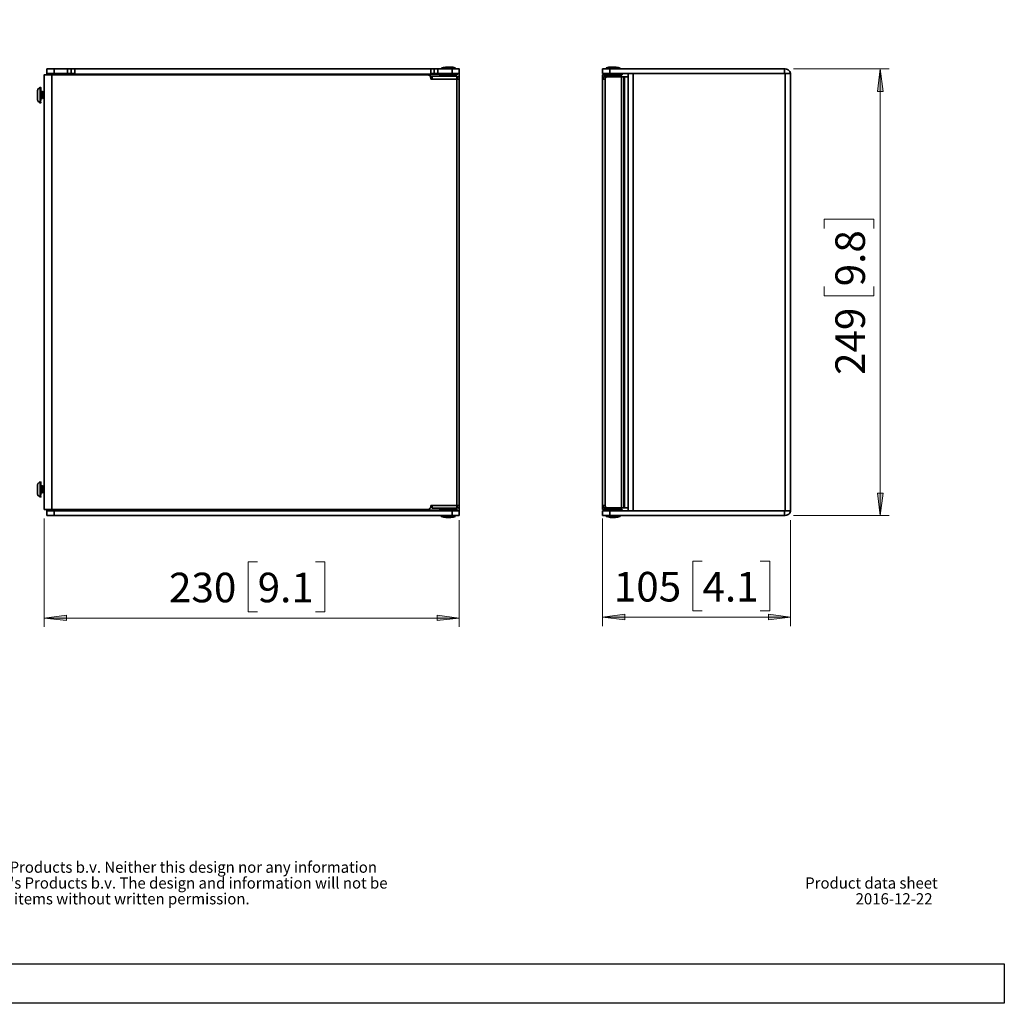
# Model space of a CAD drawing. Units: inches. Extents: x 15 to 1195, y 19 to 814.
# Drawn here: x 267 to 578, y 19 to 330 of the extents above; entities that cross this region are included whole.
import ezdxf

# ---------------------------------------------------------------- set-up
doc = ezdxf.new("R2010")
doc.units = ezdxf.units.IN
doc.header["$MEASUREMENT"] = 0
doc.layers.add('Layer 1', color=7, linetype='Continuous')
picture_1 = doc.add_image_def('image1.png', size_in_pixel=(745, 17))

# ---------------------------------------------------------------- blocks, each defined once
blk = doc.blocks.new('block 2')
at = {"layer": 'Layer 1', "lineweight": 0}
blk.add_lwpolyline([(19.47, 19.32), (578.03, 19.32), (578.03, 31.77), (19.47, 31.77), (19.47, 19.32)], dxfattribs=at)
at = {"layer": 'Layer 1'}
image = blk.add_image(picture_1, insert=(19.47, 19.32), size_in_units=(558.57, 12.45), dxfattribs=at)

msp = doc.modelspace()

# ---------------------------------------------------------------- hatches: boundary and pattern name
at = {"layer": 'Layer 1', "true_color": 0xffffff}
h = msp.add_hatch(color=7, dxfattribs=at)
h.dxf.hatch_style = 2
h.paths.add_polyline_path([(163.2, 362), (156.1, 361.1), (156.1, 362.9)])
h.paths.add_polyline_path([(106.5, 362), (113.6, 362.9), (113.6, 361.1)])
h.paths.add_polyline_path([(163.2, 140.6), (156.1, 139.7), (156.1, 141.4)])
h.paths.add_polyline_path([(106.5, 140.6), (113.6, 141.4), (113.6, 139.7)])
h.paths.add_polyline_path([(510.4, 141.5), (503.4, 140.6), (503.4, 142.4)])
h.paths.add_polyline_path([(450.9, 141.5), (458, 142.4), (458, 140.6)])
h.paths.add_polyline_path([(405.6, 141.2), (398.6, 140.4), (398.6, 142.1)])
h.paths.add_polyline_path([(274.3, 141.2), (281.4, 142.1), (281.4, 140.4)])
h = msp.add_hatch(color=7, dxfattribs=at)
h.dxf.hatch_style = 2
h.paths.add_polyline_path([(47.5, 315.7), (46.7, 322.8), (48.4, 322.8)])
h.paths.add_polyline_path([(47.5, 293.3), (48.4, 286.2), (46.7, 286.2)])
h.paths.add_polyline_path([(538.8, 314.9), (539.7, 307.8), (537.9, 307.8)])
h.paths.add_polyline_path([(538.8, 173.6), (537.9, 180.7), (539.7, 180.7)])

# ---------------------------------------------------------------- linework, layer by layer
at = {"layer": 'Layer 1', "color": 7, "lineweight": 35, "true_color": 0xffffff}
for points in [[(277.5, 314.9), (277.1, 314.9), (276.6, 314.9), (276.3, 314.9), (275.9, 314.9), (275.6, 314.9), (275.4, 314.9), (275.3, 314.9), (275.2, 314.9)], [(275.2, 313.4), (275.2, 314.9)], [(277.5, 314.9), (277.1, 314.9), (276.6, 314.9), (276.3, 314.9), (275.9, 314.9), (275.6, 314.9), (275.4, 314.9), (275.3, 314.9), (275.2, 314.9)], [(275.2, 313.4), (275.2, 314.9)], [(277.5, 314.9), (277.1, 314.9), (276.6, 314.9), (276.3, 314.9), (275.9, 314.9), (275.6, 314.9), (275.4, 314.9), (275.3, 314.9), (275.2, 314.9)], [(275.2, 313.4), (275.2, 314.9)], [(277.5, 314.9), (281.7, 314.9)], [(277.5, 313.4), (277.5, 314.9)], [(277.5, 314.9), (281.7, 314.9)], [(277.5, 313.4), (277.5, 314.9)], [(277.5, 314.9), (281.7, 314.9)], [(277.5, 313.4), (277.5, 314.9)], [(281.7, 314.9), (281.7, 313.4)], [(282.9, 314.9), (282.8, 314.9), (282.7, 314.9), (282.5, 314.9), (282.4, 314.9), (282.2, 314.9), (282, 314.9), (281.7, 314.9)], [(281.7, 314.9), (281.7, 313.4)], [(282.9, 314.9), (282.8, 314.9), (282.7, 314.9), (282.5, 314.9), (282.4, 314.9), (282.2, 314.9), (282, 314.9), (281.7, 314.9)], [(281.7, 314.9), (281.7, 313.4)], [(282.9, 314.9), (282.8, 314.9), (282.7, 314.9), (282.5, 314.9), (282.4, 314.9), (282.2, 314.9), (282, 314.9), (281.7, 314.9)], [(282.9, 314.9), (284, 314.9)], [(282.9, 313.4), (282.9, 314.9)], [(282.9, 314.9), (284, 314.9)], [(282.9, 313.4), (282.9, 314.9)], [(282.9, 314.9), (284, 314.9)], [(282.9, 313.4), (282.9, 314.9)], [(396.6, 314.9), (284, 314.9)], [(284, 313.2), (284, 313.5), (284, 313.8), (284, 314.1), (284, 314.4), (284, 314.6), (284, 314.7), (284, 314.8), (284, 314.9)], [(396.6, 314.9), (284, 314.9)], [(284, 313.2), (284, 313.5), (284, 313.8), (284, 314.1), (284, 314.4), (284, 314.6), (284, 314.7), (284, 314.8), (284, 314.9)], [(396.6, 314.9), (284, 314.9)], [(284, 313.2), (284, 313.5), (284, 313.8), (284, 314.1), (284, 314.4), (284, 314.6), (284, 314.7), (284, 314.8), (284, 314.9)], [(396.6, 314.9), (397.7, 314.9)], [(396.6, 314.9), (396.6, 314.8), (396.6, 314.7), (396.6, 314.6), (396.6, 314.4), (396.6, 314.1), (396.6, 313.8), (396.6, 313.5), (396.6, 313.2)], [(396.6, 314.9), (397.7, 314.9)], [(396.6, 314.9), (396.6, 314.8), (396.6, 314.7), (396.6, 314.6), (396.6, 314.4), (396.6, 314.1), (396.6, 313.8), (396.6, 313.5), (396.6, 313.2)], [(396.6, 314.9), (397.7, 314.9)], [(396.6, 314.9), (396.6, 314.8), (396.6, 314.7), (396.6, 314.6), (396.6, 314.4), (396.6, 314.1), (396.6, 313.8), (396.6, 313.5), (396.6, 313.2)], [(397.7, 314.9), (397.7, 313.4)], [(398.8, 314.9), (398.6, 314.9), (398.4, 314.9), (398.2, 314.9), (398, 314.9), (397.9, 314.9), (397.8, 314.9), (397.7, 314.9)], [(397.7, 314.9), (397.7, 313.4)], [(398.8, 314.9), (398.6, 314.9), (398.4, 314.9), (398.2, 314.9), (398, 314.9), (397.9, 314.9), (397.8, 314.9), (397.7, 314.9)], [(397.7, 314.9), (397.7, 313.4)], [(398.8, 314.9), (398.6, 314.9), (398.4, 314.9), (398.2, 314.9), (398, 314.9), (397.9, 314.9), (397.8, 314.9), (397.7, 314.9)], [(398.8, 314.9), (403.4, 314.9)], [(398.8, 313.4), (398.8, 314.9)], [(398.8, 314.9), (403.4, 314.9)], [(398.8, 313.4), (398.8, 314.9)], [(398.8, 314.9), (403.4, 314.9)], [(398.8, 313.4), (398.8, 314.9)], [(404.3, 315.1), (404.3, 315.1), (404.2, 315.1), (404, 315.1), (403.7, 315.1), (403.3, 315.1), (402.8, 315.1), (402.4, 315.1), (401.9, 315.1), (401.4, 315.1), (401, 315.1), (400.6, 315.1), (400.3, 315.1), (400.1, 315.1), (400, 315.1), (399.9, 315.1)], [(399.9, 315.1), (399.9, 314.9)], [(401.5, 315.5), (401.3, 315.5), (400.6, 315.3), (400, 315.1)], [(402.7, 315.5), (402.6, 315.5), (402.4, 315.5), (402.2, 315.5), (402.1, 315.5), (401.9, 315.5), (401.7, 315.5), (401.6, 315.5), (401.5, 315.5)], [(404.3, 315.1), (404.3, 315.2), (403.6, 315.4), (402.8, 315.5), (402.7, 315.5)], [(403.4, 314.9), (403.4, 313.4)], [(405.6, 314.9), (405.6, 314.9), (405.5, 314.9), (405.3, 314.9), (405, 314.9), (404.6, 314.9), (404.2, 314.9), (403.8, 314.9), (403.4, 314.9)], [(403.4, 314.9), (403.4, 313.4)], [(405.6, 314.9), (405.6, 314.9), (405.5, 314.9), (405.3, 314.9), (405, 314.9), (404.6, 314.9), (404.2, 314.9), (403.8, 314.9), (403.4, 314.9)], [(403.4, 314.9), (403.4, 313.4)], [(405.6, 314.9), (405.6, 314.9), (405.5, 314.9), (405.3, 314.9), (405, 314.9), (404.6, 314.9), (404.2, 314.9), (403.8, 314.9), (403.4, 314.9)], [(404.3, 314.9), (404.3, 315.1)], [(405.6, 313.4), (405.6, 314.9)], [(405.6, 313.4), (405.6, 314.9)], [(405.6, 313.4), (405.6, 314.9)], [(453.2, 314.9), (452.7, 314.9), (452.3, 314.9), (451.9, 314.9), (451.6, 314.9), (451.3, 314.9), (451.1, 314.9), (451, 314.9), (450.9, 314.9)], [(450.9, 314.9), (450.9, 313.4)], [(453.2, 314.9), (452.7, 314.9), (452.3, 314.9), (451.9, 314.9), (451.6, 314.9), (451.3, 314.9), (451.1, 314.9), (451, 314.9), (450.9, 314.9)], [(450.9, 314.9), (450.9, 313.4)], [(453.2, 314.9), (452.7, 314.9), (452.3, 314.9), (451.9, 314.9), (451.6, 314.9), (451.3, 314.9), (451.1, 314.9), (451, 314.9), (450.9, 314.9)], [(450.9, 314.9), (450.9, 313.4)], [(453.7, 315.5), (453.7, 315.5), (452.9, 315.4), (452.2, 315.2), (452.1, 315.1)], [(456.4, 315.1), (456.2, 315.1), (455.9, 315.1), (455.5, 315.1), (455.1, 315.1), (454.6, 315.1), (454.1, 315.1), (453.6, 315.1), (453.2, 315.1), (452.8, 315.1), (452.5, 315.1), (452.3, 315.1), (452.2, 315.1), (452.1, 315.1)], [(452.1, 315.1), (452.1, 314.9)], [(453.2, 314.9), (508.5, 314.9)], [(453.2, 313.4), (453.2, 314.9)], [(453.2, 314.9), (508.5, 314.9)], [(453.2, 313.4), (453.2, 314.9)], [(453.2, 314.9), (508.5, 314.9)], [(453.2, 313.4), (453.2, 314.9)], [(454.9, 315.5), (454.9, 315.5), (454.8, 315.5), (454.6, 315.5), (454.4, 315.5), (454.3, 315.5), (454.1, 315.5)], [(456.5, 315.1), (455.9, 315.3), (455.2, 315.5), (454.9, 315.5)], [(456.5, 315.1), (456.5, 315.1), (456.4, 315.1)], [(456.5, 314.9), (456.5, 315.1)], [(508.7, 314.9), (508.5, 314.9)], [(508.5, 314.9), (508.5, 313.4)], [(508.7, 314.9), (508.5, 314.9)], [(508.5, 314.9), (508.5, 313.4)], [(508.7, 314.9), (508.5, 314.9)], [(508.5, 314.9), (508.5, 313.4)], [(508.7, 314.9), (509.1, 314.8), (509.4, 314.7), (509.7, 314.6), (509.9, 314.4), (510.2, 314.1), (510.3, 313.8), (510.4, 313.5), (510.4, 313.4)], [(508.7, 314.9), (509.1, 314.8), (509.4, 314.7), (509.7, 314.6), (509.9, 314.4), (510.2, 314.1), (510.3, 313.8), (510.4, 313.5), (510.4, 313.4)], [(508.7, 314.9), (509.1, 314.8), (509.4, 314.7), (509.7, 314.6), (509.9, 314.4), (510.2, 314.1), (510.3, 313.8), (510.4, 313.5), (510.4, 313.4)], [(274.3, 313), (274.3, 175.5)], [(274.3, 313), (274.3, 313), (274.5, 313), (274.7, 313), (275, 313), (275.3, 313), (275.8, 313), (276.2, 313), (276.7, 313)], [(275.2, 313.4), (275.3, 313.4), (275.4, 313.4), (275.6, 313.4), (275.9, 313.4), (276.3, 313.4), (276.6, 313.4), (277.1, 313.4), (277.5, 313.4)], [(275.2, 313), (275.2, 313.4)], [(277.5, 313.4), (277.1, 313.4), (276.6, 313.4), (276.3, 313.4), (275.9, 313.4), (275.6, 313.4), (275.4, 313.4), (275.3, 313.4), (275.2, 313.4)], [(275.2, 313.4), (275.3, 313.4), (275.4, 313.4), (275.6, 313.4), (275.9, 313.4), (276.3, 313.4), (276.6, 313.4), (277.1, 313.4), (277.5, 313.4)], [(275.2, 313), (275.2, 313.4)], [(277.5, 313.4), (277.1, 313.4), (276.6, 313.4), (276.3, 313.4), (275.9, 313.4), (275.6, 313.4), (275.4, 313.4), (275.3, 313.4), (275.2, 313.4)], [(275.2, 313.4), (275.3, 313.4), (275.4, 313.4), (275.6, 313.4), (275.9, 313.4), (276.3, 313.4), (276.6, 313.4), (277.1, 313.4), (277.5, 313.4)], [(275.2, 313), (275.2, 313.4)], [(277.5, 313.4), (277.1, 313.4), (276.6, 313.4), (276.3, 313.4), (275.9, 313.4), (275.6, 313.4), (275.4, 313.4), (275.3, 313.4), (275.2, 313.4)], [(395.7, 313), (276.7, 313)], [(276.7, 175.5), (276.7, 313)], [(277.2, 313.4), (277.2, 313.4)], [(277.2, 313.4), (277.2, 313.4)], [(277.2, 313.4), (277.2, 313.4)], [(277.5, 313), (277.5, 313.4)], [(277.5, 313), (277.5, 313.4)], [(277.5, 313), (277.5, 313.4)], [(283.2, 313.4), (277.5, 313.4)], [(281.7, 313.4), (277.5, 313.4)], [(283.2, 313.4), (277.5, 313.4)], [(281.7, 313.4), (277.5, 313.4)], [(283.2, 313.4), (277.5, 313.4)], [(281.7, 313.4), (277.5, 313.4)], [(282.9, 313.4), (282.8, 313.4), (282.7, 313.4), (282.5, 313.4), (282.4, 313.4), (282.2, 313.4), (282, 313.4), (281.7, 313.4)], [(282.9, 313.4), (282.8, 313.4), (282.7, 313.4), (282.5, 313.4), (282.4, 313.4), (282.2, 313.4), (282, 313.4), (281.7, 313.4)], [(282.9, 313.4), (282.8, 313.4), (282.7, 313.4), (282.5, 313.4), (282.4, 313.4), (282.2, 313.4), (282, 313.4), (281.7, 313.4)], [(284, 313.4), (282.9, 313.4)], [(284, 313.4), (282.9, 313.4)], [(284, 313.4), (282.9, 313.4)], [(283.2, 313), (283.2, 313.4)], [(283.2, 313), (283.2, 313.4)], [(283.2, 313), (283.2, 313.4)], [(283.2, 313.2), (284, 313.2)], [(283.2, 313.2), (284, 313.2)], [(283.2, 313.2), (284, 313.2)], [(284, 313.2), (284, 313)], [(284, 313.2), (396.6, 313.2)], [(284, 313.2), (284, 313)], [(284, 313.2), (396.6, 313.2)], [(284, 313.2), (284, 313)], [(284, 313.2), (396.6, 313.2)], [(395.7, 313), (395.9, 313), (396, 312.9), (396.2, 312.8), (396.3, 312.7), (396.4, 312.6), (396.5, 312.5), (396.5, 312.3), (396.6, 312.1)], [(397.7, 313.4), (396.6, 313.4)], [(397.7, 313.4), (396.6, 313.4)], [(397.7, 313.4), (396.6, 313.4)], [(396.6, 313.2), (399.3, 313.2)], [(396.6, 313.2), (399.3, 313.2)], [(396.6, 313.2), (399.3, 313.2)], [(396.6, 311.7), (396.6, 313.2)], [(396.6, 311.7), (396.6, 313.2)], [(396.6, 311.7), (396.6, 313.2)], [(396.6, 312.1), (396.6, 311.7)], [(396.6, 311.7), (397, 311.7)], [(397, 312.6), (397, 312.5), (397, 312.4), (397, 312.3), (397, 312.2), (397, 312), (397, 311.9), (397, 311.7)], [(405, 312.6), (397, 312.6)], [(397, 311.7), (404.8, 311.7)], [(398.8, 313.4), (398.6, 313.4), (398.4, 313.4), (398.2, 313.4), (398, 313.4), (397.9, 313.4), (397.8, 313.4), (397.7, 313.4)], [(398.8, 313.4), (398.6, 313.4), (398.4, 313.4), (398.2, 313.4), (398, 313.4), (397.9, 313.4), (397.8, 313.4), (397.7, 313.4)], [(398.8, 313.4), (398.6, 313.4), (398.4, 313.4), (398.2, 313.4), (398, 313.4), (397.9, 313.4), (397.8, 313.4), (397.7, 313.4)], [(403.4, 313.4), (398.8, 313.4)], [(403.4, 313.4), (398.8, 313.4)], [(403.4, 313.4), (398.8, 313.4)], [(399.3, 313.4), (399.3, 313)], [(399.3, 313), (399.3, 313), (399.5, 313), (399.8, 313), (400.1, 313), (400.5, 313), (401, 313), (401.6, 313), (402.1, 313), (402.7, 313), (403.2, 313), (403.7, 313), (404.1, 313), (404.5, 313), (404.7, 313), (404.9, 313), (405, 313)], [(401, 313), (401, 312.6)], [(403.3, 312.6), (403.3, 313)], [(405.6, 313.4), (405.6, 313.4), (405.5, 313.4), (405.3, 313.4), (405, 313.4), (404.6, 313.4), (404.2, 313.4), (403.8, 313.4), (403.4, 313.4)], [(405.6, 313.4), (405.6, 313.4), (405.5, 313.4), (405.3, 313.4), (405, 313.4), (404.6, 313.4), (404.2, 313.4), (403.8, 313.4), (403.4, 313.4)], [(405.6, 313.4), (405.6, 313.4), (405.5, 313.4), (405.3, 313.4), (405, 313.4), (404.6, 313.4), (404.2, 313.4), (403.8, 313.4), (403.4, 313.4)], [(404.8, 311.7), (404.8, 312), (404.9, 312.3), (404.9, 312.5), (405, 312.6)], [(405, 311.9), (404.9, 311.9), (404.9, 311.8), (404.8, 311.8), (404.8, 311.7)], [(405.6, 311.7), (405.6, 311.7), (405.5, 311.7), (405.4, 311.7), (405.3, 311.7), (405.1, 311.7), (405, 311.7), (404.8, 311.7)], [(404.8, 311.7), (404.8, 176.8)], [(405, 313.4), (405.1, 313.4), (405.4, 313.4), (405.6, 313.4)], [(405, 313.4), (405.1, 313.4), (405.4, 313.4), (405.6, 313.4)], [(405, 313.4), (405.1, 313.4), (405.4, 313.4), (405.6, 313.4)], [(405, 313), (405, 313.4)], [(405, 312.6), (405, 311.9)], [(405, 312.4), (405, 312.4)], [(405, 311.7), (405, 311.9), (405, 312), (405, 312.1), (405, 312.2), (405, 312.3), (405, 312.4)], [(405, 312.4), (405.6, 312.4)], [(405.6, 313.4), (405.6, 312.4)], [(405.6, 313.4), (405.6, 312.4)], [(405.6, 313.4), (405.6, 312.4)], [(405.6, 311.7), (405.6, 311.9), (405.6, 312), (405.6, 312.1), (405.6, 312.2), (405.6, 312.3), (405.6, 312.4)], [(405.6, 176.8), (405.6, 311.7)], [(453.2, 313.4), (452.7, 313.4), (452.3, 313.4), (451.9, 313.4), (451.6, 313.4), (451.3, 313.4), (451.1, 313.4), (451, 313.4), (450.9, 313.4)], [(453.2, 313.4), (452.7, 313.4), (452.3, 313.4), (451.9, 313.4), (451.6, 313.4), (451.3, 313.4), (451.1, 313.4), (451, 313.4), (450.9, 313.4)], [(453.2, 313.4), (452.7, 313.4), (452.3, 313.4), (451.9, 313.4), (451.6, 313.4), (451.3, 313.4), (451.1, 313.4), (451, 313.4), (450.9, 313.4)], [(450.9, 313), (450.9, 313), (450.9, 312.9), (450.9, 312.8), (450.9, 312.7), (450.9, 312.6), (450.9, 312.5), (450.9, 312.3), (450.9, 312.1)], [(451.5, 313), (450.9, 313)], [(450.9, 311.7), (451, 312), (451.2, 312.3), (451.4, 312.5), (451.8, 312.6)], [(451.1, 312.1), (450.9, 312.1)], [(450.9, 312.1), (450.9, 311.7)], [(451.8, 311.7), (451.6, 311.7), (451.4, 311.7), (451.3, 311.7), (451.2, 311.7), (451.1, 311.7), (451, 311.7), (450.9, 311.7)], [(450.9, 311.7), (450.9, 176.8)], [(451.5, 313.4), (451.5, 313)], [(451.5, 313), (451.5, 313), (451.7, 313), (452, 313), (452.3, 313), (452.7, 313), (453.2, 313), (453.8, 313), (454.3, 313), (454.9, 313), (455.4, 313), (455.9, 313), (456.3, 313), (456.7, 313), (456.9, 313), (457.1, 313), (457.2, 313)], [(451.6, 313), (451.6, 313), (451.6, 312.9), (451.6, 312.8), (451.6, 312.7), (451.6, 312.6), (451.6, 312.5)], [(451.8, 311.9), (451.7, 311.9), (451.7, 311.8), (451.6, 311.8), (451.6, 311.7)], [(451.7, 312.5), (451.7, 313)], [(451.7, 312.5), (451.7, 313)], [(451.7, 312.5), (451.7, 313)], [(451.7, 311.7), (451.7, 311.8)], [(451.7, 311.7), (451.7, 311.8)], [(451.7, 311.7), (451.7, 311.8)], [(451.8, 312.6), (456.8, 312.6)], [(451.8, 312.6), (451.8, 311.9)], [(451.8, 311.7), (451.8, 311.9), (451.9, 312), (452, 312.1), (452.1, 312.2), (452.2, 312.3), (452.3, 312.4), (452.5, 312.4), (452.6, 312.4)], [(451.8, 311.9), (451.8, 311.9)], [(451.8, 176.8), (451.8, 311.7)], [(452.6, 312.4), (456.9, 312.4)], [(453.1, 312.6), (453.1, 313)], [(453.1, 312.6), (453.1, 313)], [(453.1, 312.6), (453.1, 313)], [(508.5, 313.4), (453.2, 313.4)], [(508.5, 313.4), (453.2, 313.4)], [(508.5, 313.4), (453.2, 313.4)], [(453.2, 313), (453.2, 312.6)], [(455.5, 312.6), (455.5, 313)], [(456.8, 312.6), (456.8, 312.4)], [(457, 312.6), (457, 312.6), (456.9, 312.6), (456.8, 312.6)], [(457.7, 312.4), (457.7, 312.4), (457.6, 312.4), (457.5, 312.4), (457.3, 312.4), (457.2, 312.4), (457, 312.4), (456.9, 312.4)], [(456.9, 312.4), (456.9, 176.1)], [(457, 312.4), (457, 312.6)], [(457.2, 313.4), (459.1, 313.4)], [(457.2, 313.4), (459.1, 313.4)], [(457.2, 313.4), (459.1, 313.4)], [(457.2, 313), (457.2, 313.4)], [(457.9, 312.4), (457.9, 312.4), (457.8, 312.4), (457.7, 312.4)], [(457.7, 176.1), (457.7, 312.4)], [(457.9, 312.4), (458.9, 312.4)], [(457.9, 312.4), (457.9, 176.1)], [(458.9, 312.4), (459, 312.4), (459.1, 312.4)], [(459.1, 313.4), (459.1, 313.4), (459.2, 313.4), (459.5, 313.4), (459.8, 313.4), (460.2, 313.4), (460.6, 313.4)], [(459.1, 313.4), (459.1, 313.4), (459.2, 313.4), (459.5, 313.4), (459.8, 313.4), (460.2, 313.4), (460.6, 313.4)], [(459.1, 313.4), (459.1, 313.4), (459.2, 313.4), (459.5, 313.4), (459.8, 313.4), (460.2, 313.4), (460.6, 313.4)], [(459.1, 313.4), (459.1, 175.1)], [(459.1, 313.4), (459.1, 175.1)], [(459.1, 313.4), (459.1, 175.1)], [(460.6, 313.4), (508.7, 313.4)], [(460.6, 313.4), (460.6, 175.1)], [(460.6, 313.4), (508.7, 313.4)], [(460.6, 313.4), (460.6, 175.1)], [(460.6, 313.4), (508.7, 313.4)], [(460.6, 313.4), (460.6, 175.1)], [(465.9, 313.4), (465.9, 313.4)], [(465.9, 313.4), (465.9, 313.4)], [(465.9, 313.4), (465.9, 313.4)], [(489, 313.4), (489, 313.4)], [(489, 313.4), (489, 313.4)], [(489, 313.4), (489, 313.4)], [(506.8, 313.4), (506.8, 313.4)], [(506.8, 313.4), (506.8, 313.4)], [(506.8, 313.4), (506.8, 313.4)], [(508.7, 313.4), (508.5, 313.4)], [(508.7, 313.4), (508.5, 313.4)], [(508.7, 313.4), (508.5, 313.4)], [(508.7, 313.4), (508.8, 313.4), (508.9, 313.4)], [(510.4, 313.4), (510.4, 313.4), (510.3, 313.4), (510.2, 313.4), (509.9, 313.4), (509.7, 313.4), (509.4, 313.4), (509.1, 313.4), (508.7, 313.4)], [(508.7, 313.4), (508.7, 175.1)], [(508.7, 313.4), (508.8, 313.4), (508.9, 313.4)], [(510.4, 313.4), (510.4, 313.4), (510.3, 313.4), (510.2, 313.4), (509.9, 313.4), (509.7, 313.4), (509.4, 313.4), (509.1, 313.4), (508.7, 313.4)], [(508.7, 313.4), (508.7, 175.1)], [(508.7, 313.4), (508.8, 313.4), (508.9, 313.4)], [(510.4, 313.4), (510.4, 313.4), (510.3, 313.4), (510.2, 313.4), (509.9, 313.4), (509.7, 313.4), (509.4, 313.4), (509.1, 313.4), (508.7, 313.4)], [(508.7, 313.4), (508.7, 175.1)], [(510.4, 312.6), (510.4, 313.4)], [(510.4, 312.6), (510.4, 313.4)], [(510.4, 312.6), (510.4, 313.4)], [(510.4, 312.6), (510.4, 175.9)], [(510.4, 312.6), (510.4, 175.9)], [(510.4, 312.6), (510.4, 175.9)], [(273, 309), (272.8, 308.9), (272.7, 308.8), (272.6, 308.7), (272.4, 308.6), (272.3, 308.4), (272.3, 308.3), (272.2, 308.1), (272.2, 307.9)], [(273, 305), (273, 305.5), (273, 305.9), (273, 306.4), (273, 306.9), (273, 307.4), (273, 307.8), (273, 308.2), (273, 308.5), (273, 308.8), (273, 308.9), (273, 309)], [(273.2, 309), (273, 309)], [(273.2, 305), (273.2, 305.5), (273.2, 305.9), (273.2, 306.4), (273.2, 306.9), (273.2, 307.4), (273.2, 307.8), (273.2, 308.2), (273.2, 308.5), (273.2, 308.8), (273.2, 308.9), (273.2, 309)], [(273.3, 308.9), (273.3, 308.9), (273.3, 309), (273.2, 309)], [(273.3, 304.9), (273.3, 305.1), (273.3, 305.9), (273.3, 306.3), (273.3, 306.8), (273.3, 307.2), (273.3, 307.6), (273.3, 308.3), (273.3, 308.7), (273.3, 308.8)], [(272.2, 307.9), (272.2, 307.9), (272.2, 307.8), (272.2, 307.6), (272.2, 307.2), (272.2, 307), (272.2, 306.7), (272.2, 306.4), (272.2, 306.2), (272.2, 305.7)], [(272.2, 305.7), (272.2, 305.4)], [(272.2, 305.3), (272.2, 305.1), (272.3, 305), (272.3, 304.8), (272.4, 304.6), (272.6, 304.5), (272.7, 304.4), (272.8, 304.3), (273, 304.2)], [(273.8, 307.7), (273.3, 307.7)], [(273.3, 305.5), (273.8, 305.5)], [(273.8, 305.5), (273.8, 305.5), (273.8, 305.7), (273.8, 305.9), (273.8, 306.2), (273.8, 306.5), (273.8, 306.8), (273.8, 307.2), (273.8, 307.4), (273.8, 307.6), (273.8, 307.7)], [(273.9, 307.4), (273.8, 307.7)], [(273.8, 305.5), (273.9, 305.8)], [(274.1, 307.7), (273.9, 307.4)], [(273.9, 307.2), (273.9, 307.4)], [(273.9, 305.8), (273.9, 305.8), (273.9, 305.9), (273.9, 306.1), (273.9, 306.4), (273.9, 306.7), (273.9, 307), (273.9, 307.2)], [(273.9, 305.8), (274.1, 305.5)], [(274.1, 307.4), (274.1, 307.6), (274.1, 307.7)], [(274.2, 307.7), (274.1, 307.7)], [(274.1, 305.5), (274.1, 305.5), (274.1, 305.7), (274.1, 305.9), (274.1, 306.2), (274.1, 306.5), (274.1, 306.8), (274.1, 307.2), (274.1, 307.4)], [(274.1, 305.5), (274.2, 305.5)], [(274.2, 305.5), (274.2, 305.5), (274.2, 305.7), (274.2, 305.9), (274.2, 306.2), (274.2, 306.5), (274.2, 306.8), (274.2, 307.2), (274.2, 307.4), (274.2, 307.6), (274.2, 307.7)], [(274.3, 307.5), (274.2, 307.7)], [(274.2, 305.5), (274.3, 305.7)], [(273, 304.2), (273, 304.2), (273, 304.3), (273, 304.5), (273, 304.7), (273, 305)], [(273, 304.2), (273.2, 304.2)], [(273.2, 304.2), (273.2, 304.2), (273.2, 304.3), (273.2, 304.5), (273.2, 304.7), (273.2, 305)], [(273.2, 304.2), (273.3, 304.2), (273.3, 304.3), (273.3, 304.4)], [(273, 184.2), (272.8, 184.2), (272.7, 184.1), (272.6, 184), (272.4, 183.8), (272.3, 183.7), (272.3, 183.5), (272.2, 183.4), (272.2, 183.2)], [(273, 180.3), (273, 180.7), (273, 181.2), (273, 181.7), (273, 182.2), (273, 182.6), (273, 183.1), (273, 183.5), (273, 183.8), (273, 184.1), (273, 184.2)], [(273.2, 184.2), (273, 184.2)], [(273.2, 180.3), (273.2, 180.7), (273.2, 181.2), (273.2, 181.7), (273.2, 182.2), (273.2, 182.6), (273.2, 183.1), (273.2, 183.5), (273.2, 183.8), (273.2, 184.1), (273.2, 184.2)], [(273.3, 184.1), (273.3, 184.2), (273.2, 184.2)], [(273.3, 180.1), (273.3, 180.4), (273.3, 181.1), (273.3, 181.6), (273.3, 182), (273.3, 182.5), (273.3, 182.9), (273.3, 183.6), (273.3, 184), (273.3, 184.1)], [(272.2, 183.2), (272.2, 183.2), (272.2, 183.1), (272.2, 182.9), (272.2, 182.5), (272.2, 182.2), (272.2, 182), (272.2, 181.7), (272.2, 181.4), (272.2, 181)], [(272.2, 181), (272.2, 180.7)], [(273.8, 183), (273.3, 183)], [(273.3, 180.8), (273.8, 180.8)], [(273.8, 180.8), (273.8, 180.8), (273.8, 180.9), (273.8, 181.2), (273.8, 181.5), (273.8, 181.8), (273.8, 182.1), (273.8, 182.4), (273.8, 182.7), (273.8, 182.9), (273.8, 183)], [(273.9, 182.7), (273.8, 183)], [(273.8, 180.8), (273.9, 181)], [(274.1, 183), (273.9, 182.7)], [(273.9, 182.5), (273.9, 182.7)], [(273.9, 181), (273.9, 181.1), (273.9, 181.2), (273.9, 181.4), (273.9, 181.7), (273.9, 182), (273.9, 182.3), (273.9, 182.5)], [(273.9, 181), (274.1, 180.8)], [(274.1, 182.7), (274.1, 182.9), (274.1, 183)], [(274.2, 183), (274.1, 183)], [(274.1, 180.8), (274.1, 180.8), (274.1, 180.9), (274.1, 181.2), (274.1, 181.5), (274.1, 181.8), (274.1, 182.1), (274.1, 182.4), (274.1, 182.7)], [(274.1, 180.8), (274.2, 180.8)], [(274.2, 180.8), (274.2, 180.8), (274.2, 180.9), (274.2, 181.2), (274.2, 181.5), (274.2, 181.8), (274.2, 182.1), (274.2, 182.4), (274.2, 182.7), (274.2, 182.9), (274.2, 183)], [(274.3, 182.8), (274.2, 183)], [(274.2, 180.8), (274.3, 181)], [(272.2, 180.6), (272.2, 180.4), (272.3, 180.2), (272.3, 180.1), (272.4, 179.9), (272.6, 179.8), (272.7, 179.7), (272.8, 179.6), (273, 179.5)], [(273, 179.5), (273, 179.5), (273, 179.6), (273, 179.7), (273, 180), (273, 180.3)], [(273, 179.5), (273.2, 179.5)], [(273.2, 179.5), (273.2, 179.5), (273.2, 179.6), (273.2, 179.7), (273.2, 180), (273.2, 180.3)], [(273.2, 179.5), (273.3, 179.5), (273.3, 179.6)], [(276.7, 175.5), (276.2, 175.5), (275.8, 175.5), (275.3, 175.5), (275, 175.5), (274.7, 175.5), (274.5, 175.5), (274.3, 175.5)], [(275.2, 175.1), (275.2, 175.5)], [(275.2, 175.1), (275.2, 175.5)], [(275.2, 175.1), (275.2, 175.5)], [(277.5, 175.1), (277.1, 175.1), (276.6, 175.1), (276.3, 175.1), (275.9, 175.1), (275.6, 175.1), (275.4, 175.1), (275.3, 175.1), (275.2, 175.1)], [(275.2, 175.1), (275.3, 175.1), (275.4, 175.1), (275.6, 175.1), (275.9, 175.1), (276.3, 175.1), (276.6, 175.1), (277.1, 175.1), (277.5, 175.1)], [(275.2, 175.1), (275.2, 173.6)], [(277.5, 175.1), (277.1, 175.1), (276.6, 175.1), (276.3, 175.1), (275.9, 175.1), (275.6, 175.1), (275.4, 175.1), (275.3, 175.1), (275.2, 175.1)], [(275.2, 175.1), (275.3, 175.1), (275.4, 175.1), (275.6, 175.1), (275.9, 175.1), (276.3, 175.1), (276.6, 175.1), (277.1, 175.1), (277.5, 175.1)], [(275.2, 175.1), (275.2, 173.6)], [(277.5, 175.1), (277.1, 175.1), (276.6, 175.1), (276.3, 175.1), (275.9, 175.1), (275.6, 175.1), (275.4, 175.1), (275.3, 175.1), (275.2, 175.1)], [(275.2, 175.1), (275.3, 175.1), (275.4, 175.1), (275.6, 175.1), (275.9, 175.1), (276.3, 175.1), (276.6, 175.1), (277.1, 175.1), (277.5, 175.1)], [(275.2, 175.1), (275.2, 173.6)], [(395.7, 175.5), (276.7, 175.5)], [(277.2, 175.1), (277.2, 175.1)], [(277.2, 175.1), (277.2, 175.1)], [(277.2, 175.1), (277.2, 175.1)], [(277.5, 175.1), (277.5, 175.5)], [(277.5, 175.1), (277.5, 175.5)], [(277.5, 175.1), (277.5, 175.5)], [(283.2, 175.1), (277.5, 175.1)], [(277.5, 175.1), (403.4, 175.1)], [(277.5, 173.6), (277.5, 175.1)], [(283.2, 175.1), (277.5, 175.1)], [(277.5, 175.1), (403.4, 175.1)], [(277.5, 173.6), (277.5, 175.1)], [(283.2, 175.1), (277.5, 175.1)], [(277.5, 175.1), (403.4, 175.1)], [(277.5, 173.6), (277.5, 175.1)], [(283.2, 175.1), (283.2, 175.5)], [(283.2, 175.1), (283.2, 175.5)], [(283.2, 175.1), (283.2, 175.5)], [(329.1, 175.3), (283.2, 175.3)], [(329.1, 175.3), (283.2, 175.3)], [(329.1, 175.3), (283.2, 175.3)], [(329.1, 175.5), (329.1, 175.1)], [(329.1, 175.5), (329.1, 175.1)], [(329.1, 175.5), (329.1, 175.1)], [(351.8, 175.1), (351.8, 175.5)], [(351.8, 175.1), (351.8, 175.5)], [(351.8, 175.1), (351.8, 175.5)], [(399.3, 175.3), (351.8, 175.3)], [(399.3, 175.3), (351.8, 175.3)], [(399.3, 175.3), (351.8, 175.3)], [(396.6, 176.4), (396.5, 176.2), (396.5, 176), (396.4, 175.9), (396.3, 175.8), (396.2, 175.6), (396, 175.6), (395.9, 175.5), (395.7, 175.5)], [(396.6, 176.4), (396.6, 176.8)], [(396.6, 176.8), (397, 176.8)], [(397, 176.8), (397, 176.6), (397, 176.5), (397, 176.3), (397, 176.2), (397, 176.1), (397, 176), (397, 175.9)], [(404.8, 176.8), (397, 176.8)], [(397, 175.9), (405, 175.9)], [(402.1, 175.5), (401.6, 175.5), (401, 175.5), (400.5, 175.5), (400.1, 175.5), (399.8, 175.5), (399.5, 175.5), (399.3, 175.5)], [(399.3, 175.5), (399.3, 175.1)], [(401, 175.9), (401, 175.5)], [(405, 175.5), (404.9, 175.5), (404.7, 175.5), (404.5, 175.5), (404.1, 175.5), (403.7, 175.5), (403.2, 175.5), (402.7, 175.5), (402.1, 175.5)], [(403.3, 175.5), (403.3, 175.9)], [(403.4, 175.1), (403.8, 175.1), (404.2, 175.1), (404.6, 175.1), (405, 175.1), (405.3, 175.1), (405.5, 175.1), (405.6, 175.1)], [(403.4, 175.1), (403.4, 173.6)], [(403.4, 175.1), (403.8, 175.1), (404.2, 175.1), (404.6, 175.1), (405, 175.1), (405.3, 175.1), (405.5, 175.1), (405.6, 175.1)], [(403.4, 175.1), (403.4, 173.6)], [(403.4, 175.1), (403.8, 175.1), (404.2, 175.1), (404.6, 175.1), (405, 175.1), (405.3, 175.1), (405.5, 175.1), (405.6, 175.1)], [(403.4, 175.1), (403.4, 173.6)], [(405, 176.6), (404.9, 176.6), (404.9, 176.7), (404.8, 176.7), (404.8, 176.8)], [(405, 175.9), (404.9, 176), (404.9, 176.2), (404.8, 176.5), (404.8, 176.8)], [(404.8, 176.8), (405, 176.8), (405.1, 176.8), (405.3, 176.8), (405.4, 176.8), (405.5, 176.8), (405.6, 176.8)], [(405, 176.1), (405, 176.1), (405, 176.2), (405, 176.3), (405, 176.4), (405, 176.5), (405, 176.6), (405, 176.8)], [(405, 176.6), (405, 175.9)], [(405, 176.1), (405, 176.1)], [(405, 176.1), (405.6, 176.1)], [(405, 175.1), (405, 175.5)], [(405.6, 175.1), (405.6, 175.1), (405.4, 175.1), (405.1, 175.1), (405, 175.1)], [(405.6, 175.1), (405.6, 175.1), (405.4, 175.1), (405.1, 175.1), (405, 175.1)], [(405.6, 175.1), (405.6, 175.1), (405.4, 175.1), (405.1, 175.1), (405, 175.1)], [(405.6, 176.1), (405.6, 176.1), (405.6, 176.2), (405.6, 176.3), (405.6, 176.4), (405.6, 176.5), (405.6, 176.6), (405.6, 176.8)], [(405.6, 176.1), (405.6, 175.1)], [(405.6, 176.1), (405.6, 175.1)], [(405.6, 176.1), (405.6, 175.1)], [(405.6, 175.1), (405.6, 173.6)], [(405.6, 175.1), (405.6, 173.6)], [(405.6, 175.1), (405.6, 173.6)], [(450.9, 176.4), (450.9, 176.8)], [(451.8, 175.9), (451.4, 176), (451.2, 176.2), (451, 176.5), (450.9, 176.8)], [(450.9, 176.8), (450.9, 176.8), (451, 176.8), (451.1, 176.8), (451.2, 176.8), (451.3, 176.8), (451.4, 176.8), (451.6, 176.8), (451.8, 176.8)], [(451.1, 176.4), (450.9, 176.4)], [(450.9, 176.4), (450.9, 176.2), (450.9, 176), (450.9, 175.9), (450.9, 175.8), (450.9, 175.6), (450.9, 175.5)], [(451.5, 175.5), (450.9, 175.5)], [(450.9, 175.1), (451, 175.1), (451.1, 175.1), (451.3, 175.1), (451.6, 175.1), (451.9, 175.1), (452.3, 175.1), (452.7, 175.1), (453.2, 175.1)], [(450.9, 175.1), (450.9, 173.6)], [(450.9, 175.1), (451, 175.1), (451.1, 175.1), (451.3, 175.1), (451.6, 175.1), (451.9, 175.1), (452.3, 175.1), (452.7, 175.1), (453.2, 175.1)], [(450.9, 175.1), (450.9, 173.6)], [(450.9, 175.1), (451, 175.1), (451.1, 175.1), (451.3, 175.1), (451.6, 175.1), (451.9, 175.1), (452.3, 175.1), (452.7, 175.1), (453.2, 175.1)], [(450.9, 175.1), (450.9, 173.6)], [(457.2, 175.5), (457.1, 175.5), (456.9, 175.5), (456.7, 175.5), (456.3, 175.5), (455.9, 175.5), (455.4, 175.5), (454.9, 175.5), (454.3, 175.5), (453.8, 175.5), (453.2, 175.5), (452.7, 175.5), (452.3, 175.5), (452, 175.5), (451.7, 175.5), (451.5, 175.5)], [(451.5, 175.5), (451.5, 175.1)], [(451.8, 176.6), (451.7, 176.6), (451.7, 176.7), (451.6, 176.7), (451.6, 176.8)], [(451.6, 176), (451.6, 175.9), (451.6, 175.8), (451.6, 175.6), (451.6, 175.5)], [(452.6, 176.1), (452.5, 176.1), (452.3, 176.1), (452.2, 176.2), (452.1, 176.3), (452, 176.4), (451.9, 176.5), (451.8, 176.6), (451.8, 176.8)], [(451.8, 176.6), (451.8, 176.6)], [(451.8, 176.6), (451.8, 175.9)], [(451.8, 175.9), (456.8, 175.9)], [(452.3, 175.5), (452.3, 175.9)], [(452.3, 175.5), (452.3, 175.9)], [(452.3, 175.5), (452.3, 175.9)], [(452.6, 176.1), (456.9, 176.1)], [(453.2, 175.9), (453.2, 175.5)], [(453.2, 175.1), (508.5, 175.1)], [(453.2, 175.1), (453.2, 173.6)], [(453.2, 175.1), (508.5, 175.1)], [(453.2, 175.1), (453.2, 173.6)], [(453.2, 175.1), (508.5, 175.1)], [(453.2, 175.1), (453.2, 173.6)], [(455.5, 175.5), (455.5, 175.9)], [(456.8, 176.1), (456.8, 175.9)], [(456.8, 175.9), (456.8, 175.9), (456.9, 175.9), (457, 175.9)], [(456.9, 176.1), (457, 176.1), (457.2, 176.1), (457.3, 176.1), (457.5, 176.1), (457.6, 176.1), (457.7, 176.1)], [(457, 176.1), (457, 175.9)], [(457.2, 175.1), (457.2, 175.5)], [(459.1, 175.1), (457.2, 175.1)], [(459.1, 175.1), (457.2, 175.1)], [(459.1, 175.1), (457.2, 175.1)], [(457.7, 176.1), (457.7, 176.1), (457.8, 176.1), (457.9, 176.1)], [(457.9, 176.1), (458.9, 176.1)], [(459.1, 176.1), (459, 176.1), (458.9, 176.1)], [(460.6, 175.1), (460.2, 175.1), (459.8, 175.1), (459.5, 175.1), (459.2, 175.1), (459.1, 175.1)], [(460.6, 175.1), (460.2, 175.1), (459.8, 175.1), (459.5, 175.1), (459.2, 175.1), (459.1, 175.1)], [(460.6, 175.1), (460.2, 175.1), (459.8, 175.1), (459.5, 175.1), (459.2, 175.1), (459.1, 175.1)], [(460.6, 175.1), (508.7, 175.1)], [(460.6, 175.1), (508.7, 175.1)], [(460.6, 175.1), (508.7, 175.1)], [(469.3, 175.1), (469.3, 175.1)], [(469.3, 175.1), (469.3, 175.1)], [(469.3, 175.1), (469.3, 175.1)], [(492, 175.1), (492, 175.1)], [(492, 175.1), (492, 175.1)], [(492, 175.1), (492, 175.1)], [(508.7, 175.1), (508.5, 175.1)], [(508.5, 175.1), (508.5, 173.6)], [(508.7, 175.1), (508.5, 175.1)], [(508.5, 175.1), (508.5, 173.6)], [(508.7, 175.1), (508.5, 175.1)], [(508.5, 175.1), (508.5, 173.6)], [(508.9, 175.1), (508.9, 175.1), (508.8, 175.1), (508.7, 175.1)], [(510.4, 175.1), (510.4, 175), (510.3, 174.7), (510.2, 174.4), (509.9, 174.1), (509.7, 173.9), (509.4, 173.8), (509.1, 173.7), (508.7, 173.6)], [(508.7, 175.1), (509.1, 175.1), (509.4, 175.1), (509.7, 175.1), (509.9, 175.1), (510.2, 175.1), (510.3, 175.1), (510.4, 175.1)], [(508.9, 175.1), (508.9, 175.1), (508.8, 175.1), (508.7, 175.1)], [(510.4, 175.1), (510.4, 175), (510.3, 174.7), (510.2, 174.4), (509.9, 174.1), (509.7, 173.9), (509.4, 173.8), (509.1, 173.7), (508.7, 173.6)], [(508.7, 175.1), (509.1, 175.1), (509.4, 175.1), (509.7, 175.1), (509.9, 175.1), (510.2, 175.1), (510.3, 175.1), (510.4, 175.1)], [(508.9, 175.1), (508.9, 175.1), (508.8, 175.1), (508.7, 175.1)], [(510.4, 175.1), (510.4, 175), (510.3, 174.7), (510.2, 174.4), (509.9, 174.1), (509.7, 173.9), (509.4, 173.8), (509.1, 173.7), (508.7, 173.6)], [(508.7, 175.1), (509.1, 175.1), (509.4, 175.1), (509.7, 175.1), (509.9, 175.1), (510.2, 175.1), (510.3, 175.1), (510.4, 175.1)], [(510.4, 175.1), (510.4, 175.9)], [(510.4, 175.1), (510.4, 175.9)], [(510.4, 175.1), (510.4, 175.9)], [(275.2, 173.6), (275.3, 173.6), (275.4, 173.6), (275.6, 173.6), (275.9, 173.6), (276.3, 173.6), (276.6, 173.6), (277.1, 173.6), (277.5, 173.6)], [(275.2, 173.6), (275.3, 173.6), (275.4, 173.6), (275.6, 173.6), (275.9, 173.6), (276.3, 173.6), (276.6, 173.6), (277.1, 173.6), (277.5, 173.6)], [(275.2, 173.6), (275.3, 173.6), (275.4, 173.6), (275.6, 173.6), (275.9, 173.6), (276.3, 173.6), (276.6, 173.6), (277.1, 173.6), (277.5, 173.6)], [(277.5, 173.6), (403.4, 173.6)], [(277.5, 173.6), (403.4, 173.6)], [(277.5, 173.6), (403.4, 173.6)], [(399.9, 173.6), (399.9, 173.3)], [(399.9, 173.3), (400, 173.3), (400.1, 173.3), (400.3, 173.3), (400.6, 173.3), (401, 173.3), (401.4, 173.3), (401.9, 173.3), (402.4, 173.3), (402.8, 173.3), (403.3, 173.3), (403.7, 173.3), (404, 173.3), (404.2, 173.3), (404.3, 173.3)], [(400, 173.3), (400, 173.3), (400.7, 173.1), (401.4, 173), (401.5, 173)], [(401.5, 173), (401.5, 173), (401.6, 173), (401.7, 173), (401.8, 173), (402, 173), (402.2, 173), (402.4, 173), (402.5, 173), (402.6, 173), (402.7, 173)], [(402.7, 173), (402.9, 173), (403.7, 173.1), (404.3, 173.3)], [(403.4, 173.6), (403.8, 173.6), (404.2, 173.6), (404.6, 173.6), (405, 173.6), (405.3, 173.6), (405.5, 173.6), (405.6, 173.6)], [(403.4, 173.6), (403.8, 173.6), (404.2, 173.6), (404.6, 173.6), (405, 173.6), (405.3, 173.6), (405.5, 173.6), (405.6, 173.6)], [(403.4, 173.6), (403.8, 173.6), (404.2, 173.6), (404.6, 173.6), (405, 173.6), (405.3, 173.6), (405.5, 173.6), (405.6, 173.6)], [(404.3, 173.3), (404.3, 173.6)], [(450.9, 173.6), (451, 173.6), (451.1, 173.6), (451.3, 173.6), (451.6, 173.6), (451.9, 173.6), (452.3, 173.6), (452.7, 173.6), (453.2, 173.6)], [(450.9, 173.6), (451, 173.6), (451.1, 173.6), (451.3, 173.6), (451.6, 173.6), (451.9, 173.6), (452.3, 173.6), (452.7, 173.6), (453.2, 173.6)], [(450.9, 173.6), (451, 173.6), (451.1, 173.6), (451.3, 173.6), (451.6, 173.6), (451.9, 173.6), (452.3, 173.6), (452.7, 173.6), (453.2, 173.6)], [(452.1, 173.6), (452.1, 173.3)], [(452.1, 173.3), (452.2, 173.3), (452.3, 173.3), (452.5, 173.3), (452.8, 173.3), (453.2, 173.3), (453.6, 173.3), (454.1, 173.3), (454.6, 173.3), (455.1, 173.3), (455.5, 173.3), (455.9, 173.3), (456.2, 173.3), (456.4, 173.3)], [(452.2, 173.3), (452.7, 173.2), (453.5, 173), (453.8, 173)], [(453.2, 173.6), (508.5, 173.6)], [(453.2, 173.6), (508.5, 173.6)], [(453.2, 173.6), (508.5, 173.6)], [(453.7, 173), (453.7, 173), (453.8, 173), (453.9, 173), (454.1, 173), (454.3, 173), (454.5, 173), (454.6, 173), (454.8, 173), (454.9, 173)], [(454.9, 173), (455, 173), (455.7, 173.1), (456.5, 173.3)], [(456.4, 173.3), (456.5, 173.3)], [(456.5, 173.3), (456.5, 173.6)], [(508.5, 173.6), (508.7, 173.6)], [(508.5, 173.6), (508.7, 173.6)], [(508.5, 173.6), (508.7, 173.6)]]:
    msp.add_lwpolyline(points, dxfattribs=at)
at = {"layer": 'Layer 1', "color": 7, "lineweight": 18, "true_color": 0xffffff}
for points in [[(511.3, 314.9), (541.6, 314.9)], [(538.8, 314.9), (539.7, 307.8), (537.9, 307.8), (538.8, 314.9)], [(538.8, 173.6), (538.8, 314.9)], [(521, 267.4), (536.8, 267.4)], [(521, 264.4), (521, 267.4)], [(536.8, 267.4), (536.8, 264.4)], [(521, 246.1), (521, 243.1)], [(536.8, 243.1), (536.8, 246.1)], [(521, 243.1), (536.8, 243.1)], [(538.8, 173.6), (537.9, 180.7), (539.7, 180.7), (538.8, 173.6)], [(274.3, 172.7), (274.3, 138.4)], [(405.6, 172.2), (405.6, 138.4)], [(450.9, 172.7), (450.9, 138.6)], [(510.4, 172.2), (510.4, 138.6)], [(511.3, 173.6), (541.6, 173.6)], [(338.8, 159), (338.8, 143.2)], [(341.8, 159), (338.8, 159)], [(360.1, 159), (363.1, 159)], [(363.1, 159), (363.1, 143.2)], [(479.5, 159.2), (479.5, 143.5)], [(482.5, 159.2), (479.5, 159.2)], [(500.8, 159.2), (503.9, 159.2)], [(503.9, 159.2), (503.9, 143.5)], [(479.5, 143.5), (482.5, 143.5)], [(503.9, 143.5), (500.8, 143.5)], [(274.3, 141.2), (281.4, 142.1), (281.4, 140.4), (274.3, 141.2)], [(274.3, 141.2), (405.6, 141.2)], [(338.8, 143.2), (341.8, 143.2)], [(363.1, 143.2), (360.1, 143.2)], [(405.6, 141.2), (398.6, 140.4), (398.6, 142.1), (405.6, 141.2)], [(450.9, 141.5), (458, 142.4), (458, 140.6), (450.9, 141.5)], [(450.9, 141.5), (510.4, 141.5)], [(510.4, 141.5), (503.4, 140.6), (503.4, 142.4), (510.4, 141.5)]]:
    msp.add_lwpolyline(points, dxfattribs=at)
at = {"layer": 'Layer 1', "lineweight": 0}
for points in [[(538.8, 314.9), (539.7, 307.8), (537.9, 307.8)], [(538.8, 173.6), (537.9, 180.7), (539.7, 180.7)], [(274.3, 141.2), (281.4, 142.1), (281.4, 140.4)], [(405.6, 141.2), (398.6, 140.4), (398.6, 142.1)], [(450.9, 141.5), (458, 142.4), (458, 140.6)], [(510.4, 141.5), (503.4, 140.6), (503.4, 142.4)]]:
    msp.add_lwpolyline(points, dxfattribs=at)
at = {"layer": 'Layer 1', "color": 7, "lineweight": 35, "true_color": 0xffffff}
msp.add_open_spline([(454.1, 315.5), (454.1, 315.5), (454, 315.5), (454, 315.5), (454, 315.5), (453.8, 315.5), (453.8, 315.5), (453.8, 315.5), (453.7, 315.5), (453.7, 315.5), (453.7, 315.5), (453.8, 315.5), (453.8, 315.5), (453.8, 315.5), (453.9, 315.5), (453.9, 315.5)], degree=3, knots=[0, 0, 0, 0, 1, 1, 1, 2, 2, 2, 3, 3, 3, 4, 4, 4, 5, 5, 5, 5], dxfattribs=at)

# ---------------------------------------------------------------- block references
at = {"layer": 'Layer 1'}
msp.add_blockref('block 2', (0, 0), dxfattribs=at)

# ---------------------------------------------------------------- texts
at = {"layer": 'Layer 1', "color": 7, "true_color": 0xffffff, "char_height": 9.3656, "attachment_point": 7, "rotation": 90}
for s, insert in [('\\fCentury Gothic|b0|i0|c0|p34;\\W1.0003;9.8', (533.96, 246.13)), ('\\fCentury Gothic|b0|i0|c0|p34;\\W1.0003;249', (533.96, 218.09))]:
    msp.add_mtext(s, dxfattribs=dict(at, insert=insert))
at = {"layer": 'Layer 1', "color": 7, "true_color": 0xffffff, "attachment_point": 7}
for s, insert, char_height in [('\\fCentury Gothic|b0|i0|c0|p34;\\W1.0003;105', (454.53, 146.42), 9.3656), ('\\fCentury Gothic|b0|i0|c0|p34;\\W1.0003;4.1', (482.57, 146.42), 9.3656), ('\\fCentury Gothic|b0|i0|c0|p34;\\W1.0003;230', (313.81, 146.17), 9.3656), ('\\fCentury Gothic|b0|i0|c0|p34;\\W1.0003;9.1', (341.85, 146.17), 9.3656), ("\\fCentury Gothic|b0|i0|c0|p34;\\W0.97683;: This document and specifications herein are confidential and the exclusive property of Vogel's Products b.v. Neither this design nor any information ", (53.74, 60.61), 3.53999), ("\\fCentury Gothic|b0|i0|c0|p34;\\W0.97788;contained in this drawing may be reproduced or disclosed to others without written consent of Vogel's Products b.v. The design and information will not be ", (42.36, 55.61), 3.54001), ('\\fCentury Gothic|b0|i0|c0|p34;\\W0.977527;Product data sheet', (515.07, 55.61), 3.54), ('\\fCentury Gothic|b1|i0|c0|p34;\\W0.997029; ', (559.65, 60.61), 3.54), ('\\fCentury Gothic|b0|i0|c0|p34;\\W0.977995;reproduced, copied or used, either in part or in its entirety, as the basis for the manufacture or sale of items without written permission.', (42.36, 50.61), 3.54), ('\\fCentury Gothic|b0|i0|c0|p34;\\W0.981479;               2016-12-22', (515.07, 50.61), 3.54)]:
    msp.add_mtext(s, dxfattribs=dict(at, insert=insert, char_height=char_height))

doc.saveas('drawing.dxf')
